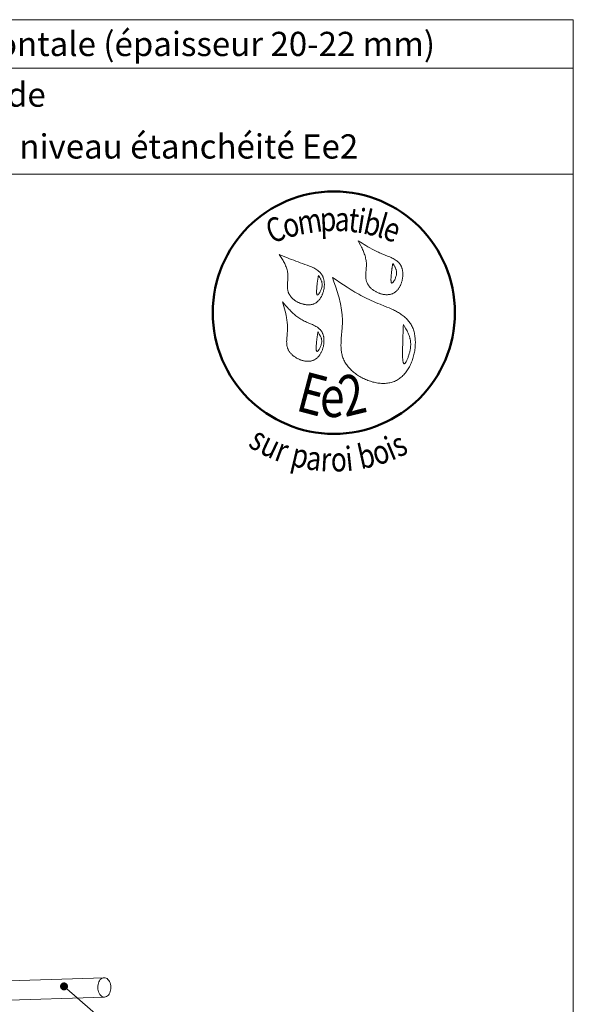
# Model space of a CAD drawing. Units: millimetres. Extents: x 13323 to 14308, y -17532 to -16177.
# Drawn here: x 13965 to 14308, y -16786 to -16177 of the extents above; entities that cross this region are included whole.
import ezdxf

# ---------------------------------------------------------------- set-up
doc = ezdxf.new("R2010")
doc.units = ezdxf.units.MM
doc.header["$LTSCALE"] = 5
doc.layers.add('Ech.1_5', color=7, linetype='Continuous')
doc.styles.add('tahoma-b', font='tahomabd.ttf', dxfattribs={"height": 1})

# ---------------------------------------------------------------- blocks, each defined once
blk = doc.blocks.new('cw-line-extremity4')
at = {"lineweight": 5}
h = blk.add_hatch(color=0, dxfattribs=at)
edge = h.paths.add_edge_path()
edge.add_arc((0, 0), 2.5, 0, 360)

msp = doc.modelspace()

# ---------------------------------------------------------------- linework, layer by layer
at = {"layer": 'Ech.1_5', "color": 190, "lineweight": 15}
for p, q in [((14308.42, -16206.79), (13323.42, -16206.79)), ((14017.83, -16769.51), (13609.85, -16782.47)), ((14018.12, -16781.51), (13609.85, -16794.47))]:
    msp.add_line(p, q, dxfattribs=at)
for points in [[(14308.42, -16272.31), (13323.42, -16272.31), (13323.42, -16176.79), (14308.42, -16176.79), (14308.42, -16272.31)], [(14308.42, -17531.79), (14308.42, -16176.79), (13323.42, -16176.79), (13323.42, -17531.79), (14308.42, -17531.79)], [(14017.74, -16769.48), (14017.11, -16769.58), (14016.49, -16769.82), (14015.92, -16770.2), (14015.39, -16770.71), (14014.93, -16771.34), (14014.54, -16772.07), (14014.23, -16772.88), (14014.01, -16773.76), (14013.89, -16774.68), (14013.87, -16775.62), (14013.95, -16776.56), (14014.13, -16777.48), (14014.4, -16778.34), (14014.76, -16779.13), (14015.2, -16779.84), (14015.7, -16780.43), (14016.26, -16780.91), (14016.86, -16781.25), (14017.48, -16781.45), (14018.12, -16781.51)], [(14018.12, -16781.51), (14018.75, -16781.41), (14019.36, -16781.17), (14019.94, -16780.79), (14020.47, -16780.28), (14020.93, -16779.66), (14021.32, -16778.92), (14021.63, -16778.11), (14021.85, -16777.23), (14021.96, -16776.31), (14021.98, -16775.37), (14021.91, -16774.43), (14021.73, -16773.52), (14021.46, -16772.65), (14021.1, -16771.86), (14020.66, -16771.15), (14020.16, -16770.56), (14019.6, -16770.08), (14019, -16769.74), (14018.38, -16769.54), (14017.74, -16769.48)], [(13992.97, -16774.87), (14060.72, -16833.94), (14080.72, -16833.94)]]:
    msp.add_lwpolyline(points, dxfattribs=at)
at = {"layer": 'Ech.1_5', "color": 154, "lineweight": 20, "true_color": 0x0052a4}
for points in [[(14175.17, -16313.6), (14175.87, -16314.92), (14176.56, -16316.24), (14177.23, -16317.57), (14177.55, -16318.23), (14177.86, -16318.9), (14178.16, -16319.57), (14178.45, -16320.25), (14178.72, -16320.92), (14178.97, -16321.6), (14179.2, -16322.29), (14179.42, -16322.98), (14179.62, -16323.67), (14179.79, -16324.37), (14179.94, -16325.07), (14180.06, -16325.78), (14180.15, -16326.49), (14180.22, -16327.21), (14180.26, -16327.94), (14180.26, -16328.67), (14180.24, -16329.41), (14180.2, -16330.15), (14180.09, -16331.64), (14179.97, -16333.13), (14179.92, -16333.87), (14179.89, -16334.61), (14179.88, -16335.34), (14179.9, -16336.06), (14179.95, -16336.78), (14180, -16337.13), (14180.05, -16337.49), (14180.11, -16337.84), (14180.19, -16338.18), (14180.27, -16338.52), (14180.38, -16338.86), (14180.49, -16339.2), (14180.63, -16339.53), (14180.77, -16339.86), (14180.94, -16340.19), (14181.12, -16340.51), (14181.31, -16340.82), (14181.52, -16341.13), (14181.74, -16341.44), (14181.97, -16341.74), (14182.22, -16342.04), (14182.48, -16342.32), (14182.75, -16342.61), (14183.04, -16342.88), (14183.33, -16343.15), (14183.63, -16343.42), (14183.95, -16343.67), (14184.27, -16343.92), (14184.6, -16344.16), (14184.94, -16344.39), (14185.28, -16344.62), (14185.64, -16344.83), (14186, -16345.04), (14186.36, -16345.24), (14186.74, -16345.42), (14187.11, -16345.6), (14187.5, -16345.77), (14187.88, -16345.93), (14188.27, -16346.08), (14188.66, -16346.22), (14189.06, -16346.34), (14189.45, -16346.46), (14189.85, -16346.56), (14190.25, -16346.65), (14190.65, -16346.73), (14191.05, -16346.8), (14191.45, -16346.86), (14191.85, -16346.9), (14192.25, -16346.93), (14192.64, -16346.94), (14193.04, -16346.94), (14193.42, -16346.93), (14193.81, -16346.91), (14194.19, -16346.87), (14194.57, -16346.81), (14194.94, -16346.74), (14195.31, -16346.66), (14195.67, -16346.55), (14196.02, -16346.44), (14196.37, -16346.31), (14196.71, -16346.16), (14197.04, -16345.99), (14197.36, -16345.81), (14197.68, -16345.61), (14197.98, -16345.4), (14198.28, -16345.17), (14198.57, -16344.93), (14198.85, -16344.68), (14199.12, -16344.41), (14199.38, -16344.13), (14199.63, -16343.84), (14199.88, -16343.53), (14200.11, -16343.22), (14200.34, -16342.9), (14200.56, -16342.56), (14200.76, -16342.22), (14200.96, -16341.87), (14201.15, -16341.51), (14201.33, -16341.14), (14201.5, -16340.77), (14201.66, -16340.39), (14201.81, -16340.01), (14201.95, -16339.62), (14202.08, -16339.22), (14202.2, -16338.82), (14202.31, -16338.42), (14202.41, -16338.01), (14202.5, -16337.6), (14202.58, -16337.19), (14202.65, -16336.78), (14202.71, -16336.37), (14202.76, -16335.95), (14202.79, -16335.54), (14202.82, -16335.13), (14202.83, -16334.72), (14202.84, -16334.31), (14202.83, -16333.9), (14202.82, -16333.5), (14202.79, -16333.1), (14202.75, -16332.7), (14202.7, -16332.31), (14202.64, -16331.93), (14202.56, -16331.55), (14202.48, -16331.17), (14202.38, -16330.81), (14202.27, -16330.45), (14202.16, -16330.1), (14202.02, -16329.75), (14201.88, -16329.42), (14201.73, -16329.09), (14201.56, -16328.78), (14201.38, -16328.48), (14201.19, -16328.18), (14200.99, -16327.9), (14200.77, -16327.62), (14200.55, -16327.36), (14200.32, -16327.1), (14200.07, -16326.85), (14199.82, -16326.61), (14199.56, -16326.38), (14199.29, -16326.15), (14199.01, -16325.93), (14198.73, -16325.72), (14198.14, -16325.32), (14197.52, -16324.94), (14196.87, -16324.58), (14196.21, -16324.24), (14195.53, -16323.92), (14194.83, -16323.6), (14194.12, -16323.3), (14193.41, -16323.01), (14190.51, -16321.88), (14189.8, -16321.59), (14189.09, -16321.29), (14188.39, -16320.99), (14187.71, -16320.68), (14187.03, -16320.37), (14186.36, -16320.05), (14185.04, -16319.39), (14183.74, -16318.71), (14182.47, -16318.01), (14181.22, -16317.3), (14179.99, -16316.58), (14178.77, -16315.84), (14177.57, -16315.1), (14175.17, -16313.6)], [(14126.26, -16322.12), (14127.06, -16323.35), (14127.84, -16324.59), (14128.22, -16325.21), (14128.6, -16325.83), (14128.96, -16326.46), (14129.3, -16327.09), (14129.63, -16327.72), (14129.95, -16328.35), (14130.24, -16329), (14130.51, -16329.64), (14130.76, -16330.29), (14130.98, -16330.95), (14131.18, -16331.62), (14131.34, -16332.29), (14131.48, -16332.96), (14131.58, -16333.65), (14131.64, -16334.35), (14131.68, -16335.05), (14131.68, -16335.76), (14131.65, -16336.47), (14131.61, -16337.19), (14131.56, -16337.91), (14131.45, -16339.36), (14131.4, -16340.08), (14131.36, -16340.8), (14131.34, -16341.51), (14131.34, -16342.22), (14131.38, -16342.92), (14131.41, -16343.27), (14131.45, -16343.61), (14131.5, -16343.95), (14131.56, -16344.29), (14131.63, -16344.63), (14131.72, -16344.96), (14131.82, -16345.29), (14131.94, -16345.62), (14132.07, -16345.94), (14132.21, -16346.26), (14132.37, -16346.58), (14132.55, -16346.89), (14132.74, -16347.19), (14132.94, -16347.5), (14133.15, -16347.79), (14133.38, -16348.08), (14133.62, -16348.37), (14133.88, -16348.65), (14134.14, -16348.92), (14134.41, -16349.19), (14134.7, -16349.45), (14134.99, -16349.71), (14135.3, -16349.95), (14135.61, -16350.19), (14135.93, -16350.43), (14136.26, -16350.65), (14136.59, -16350.87), (14136.94, -16351.08), (14137.29, -16351.28), (14137.64, -16351.47), (14138, -16351.66), (14138.37, -16351.83), (14138.74, -16352), (14139.11, -16352.15), (14139.49, -16352.3), (14139.87, -16352.44), (14140.26, -16352.56), (14140.64, -16352.68), (14141.03, -16352.78), (14141.42, -16352.88), (14141.81, -16352.96), (14142.2, -16353.03), (14142.59, -16353.09), (14142.98, -16353.14), (14143.37, -16353.17), (14143.76, -16353.19), (14144.14, -16353.2), (14144.52, -16353.2), (14144.9, -16353.19), (14145.28, -16353.16), (14145.65, -16353.11), (14146.02, -16353.06), (14146.38, -16352.99), (14146.73, -16352.9), (14147.08, -16352.8), (14147.43, -16352.69), (14147.77, -16352.56), (14148.1, -16352.41), (14148.42, -16352.25), (14148.73, -16352.08), (14149.04, -16351.89), (14149.34, -16351.69), (14149.63, -16351.47), (14149.91, -16351.24), (14150.18, -16350.99), (14150.45, -16350.74), (14150.7, -16350.47), (14150.95, -16350.19), (14151.19, -16349.9), (14151.42, -16349.6), (14151.64, -16349.29), (14151.86, -16348.97), (14152.06, -16348.65), (14152.26, -16348.31), (14152.44, -16347.97), (14152.62, -16347.62), (14152.79, -16347.26), (14152.95, -16346.9), (14153.1, -16346.53), (14153.24, -16346.15), (14153.37, -16345.77), (14153.49, -16345.39), (14153.61, -16345), (14153.71, -16344.61), (14153.89, -16343.82), (14154.03, -16343.02), (14154.13, -16342.22), (14154.16, -16341.82), (14154.19, -16341.42), (14154.2, -16341.02), (14154.21, -16340.62), (14154.2, -16340.22), (14154.18, -16339.83), (14154.16, -16339.44), (14154.12, -16339.06), (14154.07, -16338.67), (14154.02, -16338.3), (14153.95, -16337.92), (14153.87, -16337.56), (14153.78, -16337.19), (14153.68, -16336.84), (14153.57, -16336.49), (14153.45, -16336.15), (14153.31, -16335.82), (14153.17, -16335.5), (14153.01, -16335.18), (14152.85, -16334.88), (14152.67, -16334.58), (14152.48, -16334.29), (14152.28, -16334.01), (14152.07, -16333.74), (14151.86, -16333.48), (14151.63, -16333.23), (14151.39, -16332.98), (14151.15, -16332.75), (14150.89, -16332.52), (14150.63, -16332.29), (14150.09, -16331.86), (14149.52, -16331.46), (14148.92, -16331.09), (14148.3, -16330.73), (14147.66, -16330.39), (14147, -16330.07), (14146.32, -16329.77), (14145.63, -16329.48), (14144.94, -16329.2), (14143.52, -16328.67), (14142.1, -16328.17), (14140.68, -16327.67), (14139.29, -16327.18), (14137.92, -16326.68), (14136.58, -16326.18), (14135.25, -16325.67), (14133.93, -16325.17), (14132.63, -16324.66), (14131.34, -16324.16), (14128.79, -16323.14), (14126.26, -16322.12)], [(14196.58, -16327.59), (14196.48, -16328.27), (14196.37, -16328.96), (14196.26, -16329.67), (14196.15, -16330.42), (14196.1, -16330.81), (14196.04, -16331.21), (14195.99, -16331.62), (14195.94, -16332.06), (14195.88, -16332.5), (14195.83, -16332.97), (14195.78, -16333.46), (14195.72, -16333.97), (14195.67, -16334.49), (14195.62, -16335.02), (14195.54, -16336.09), (14195.51, -16336.61), (14195.49, -16337.12), (14195.48, -16337.6), (14195.49, -16338.05), (14195.5, -16338.25), (14195.51, -16338.45), (14195.53, -16338.64), (14195.55, -16338.82), (14195.57, -16338.98), (14195.6, -16339.13), (14195.64, -16339.27), (14195.68, -16339.38), (14195.72, -16339.49), (14195.78, -16339.57), (14195.83, -16339.64), (14195.9, -16339.69), (14195.97, -16339.72), (14196.04, -16339.72), (14196.13, -16339.71), (14196.21, -16339.68), (14196.31, -16339.63), (14196.41, -16339.56), (14196.51, -16339.47), (14196.62, -16339.37), (14196.73, -16339.25), (14196.84, -16339.12), (14196.95, -16338.97), (14197.07, -16338.81), (14197.19, -16338.64), (14197.3, -16338.46), (14197.54, -16338.07), (14197.77, -16337.64), (14197.99, -16337.19), (14198.19, -16336.72), (14198.38, -16336.24), (14198.55, -16335.75), (14198.69, -16335.26), (14198.8, -16334.79), (14198.88, -16334.32), (14198.93, -16333.88), (14198.94, -16333.44), (14198.93, -16333.01), (14198.89, -16332.6), (14198.83, -16332.2), (14198.74, -16331.81), (14198.64, -16331.42), (14198.51, -16331.05), (14198.37, -16330.68), (14198.21, -16330.32), (14198.04, -16329.97), (14197.85, -16329.62), (14197.45, -16328.93), (14197.03, -16328.26), (14196.58, -16327.59)], [(14150.5, -16335), (14150.39, -16335.68), (14150.29, -16336.37), (14150.18, -16337.08), (14150.07, -16337.83), (14150.02, -16338.22), (14149.96, -16338.62), (14149.91, -16339.04), (14149.86, -16339.47), (14149.8, -16339.92), (14149.75, -16340.38), (14149.7, -16340.87), (14149.64, -16341.38), (14149.59, -16341.9), (14149.54, -16342.44), (14149.46, -16343.51), (14149.43, -16344.03), (14149.41, -16344.53), (14149.4, -16345.01), (14149.41, -16345.46), (14149.42, -16345.67), (14149.43, -16345.87), (14149.44, -16346.05), (14149.47, -16346.23), (14149.49, -16346.39), (14149.52, -16346.54), (14149.56, -16346.68), (14149.6, -16346.8), (14149.64, -16346.9), (14149.69, -16346.98), (14149.75, -16347.05), (14149.82, -16347.1), (14149.89, -16347.13), (14149.96, -16347.13), (14150.04, -16347.12), (14150.13, -16347.09), (14150.23, -16347.04), (14150.33, -16346.97), (14150.43, -16346.88), (14150.54, -16346.78), (14150.65, -16346.66), (14150.76, -16346.53), (14150.87, -16346.38), (14150.99, -16346.22), (14151.1, -16346.05), (14151.22, -16345.87), (14151.46, -16345.48), (14151.68, -16345.05), (14151.9, -16344.6), (14152.11, -16344.13), (14152.3, -16343.65), (14152.47, -16343.16), (14152.61, -16342.67), (14152.72, -16342.2), (14152.8, -16341.74), (14152.84, -16341.29), (14152.86, -16340.85), (14152.85, -16340.43), (14152.81, -16340.01), (14152.75, -16339.61), (14152.66, -16339.22), (14152.56, -16338.84), (14152.43, -16338.46), (14152.29, -16338.09), (14152.13, -16337.73), (14151.96, -16337.38), (14151.77, -16337.03), (14151.37, -16336.34), (14150.94, -16335.67), (14150.5, -16335)], [(14159.25, -16336.21), (14160.17, -16338.89), (14161.08, -16341.56), (14161.52, -16342.91), (14161.95, -16344.25), (14162.37, -16345.6), (14162.77, -16346.95), (14163.14, -16348.3), (14163.5, -16349.66), (14163.84, -16351.02), (14164.15, -16352.39), (14164.43, -16353.76), (14164.68, -16355.14), (14164.89, -16356.52), (14165.08, -16357.91), (14165.22, -16359.31), (14165.28, -16360.01), (14165.32, -16360.71), (14165.36, -16361.42), (14165.38, -16362.13), (14165.4, -16362.84), (14165.4, -16363.55), (14165.39, -16364.26), (14165.37, -16364.98), (14165.3, -16366.42), (14165.2, -16367.86), (14165.08, -16369.3), (14164.83, -16372.19), (14164.71, -16373.63), (14164.61, -16375.07), (14164.55, -16376.49), (14164.53, -16377.2), (14164.52, -16377.91), (14164.52, -16378.61), (14164.54, -16379.31), (14164.57, -16380.01), (14164.62, -16380.7), (14164.69, -16381.39), (14164.78, -16382.07), (14164.88, -16382.75), (14165.01, -16383.42), (14165.16, -16384.09), (14165.33, -16384.75), (14165.53, -16385.41), (14165.75, -16386.06), (14166, -16386.7), (14166.28, -16387.34), (14166.59, -16387.97), (14166.93, -16388.59), (14167.29, -16389.2), (14167.69, -16389.81), (14168.1, -16390.41), (14168.55, -16390.99), (14169.01, -16391.57), (14169.5, -16392.14), (14170.01, -16392.69), (14170.54, -16393.24), (14171.1, -16393.77), (14171.67, -16394.29), (14172.26, -16394.79), (14172.87, -16395.29), (14173.49, -16395.77), (14174.13, -16396.23), (14174.78, -16396.68), (14175.45, -16397.12), (14176.14, -16397.54), (14176.83, -16397.94), (14177.54, -16398.32), (14178.25, -16398.69), (14178.98, -16399.04), (14179.71, -16399.38), (14180.45, -16399.69), (14181.2, -16399.98), (14181.96, -16400.26), (14182.72, -16400.51), (14183.48, -16400.74), (14184.25, -16400.96), (14185.01, -16401.15), (14185.78, -16401.32), (14186.56, -16401.46), (14187.33, -16401.58), (14188.09, -16401.68), (14188.86, -16401.76), (14189.62, -16401.81), (14190.38, -16401.83), (14191.14, -16401.83), (14191.89, -16401.8), (14192.63, -16401.75), (14193.36, -16401.67), (14194.09, -16401.56), (14194.81, -16401.42), (14195.51, -16401.26), (14196.21, -16401.06), (14196.89, -16400.84), (14197.56, -16400.59), (14198.21, -16400.3), (14198.85, -16399.99), (14199.48, -16399.64), (14200.09, -16399.26), (14200.68, -16398.86), (14201.26, -16398.43), (14201.83, -16397.97), (14202.37, -16397.49), (14202.9, -16396.98), (14203.42, -16396.45), (14203.91, -16395.89), (14204.4, -16395.31), (14204.86, -16394.72), (14205.31, -16394.1), (14205.74, -16393.47), (14206.15, -16392.81), (14206.55, -16392.14), (14206.92, -16391.46), (14207.28, -16390.76), (14207.63, -16390.05), (14207.95, -16389.32), (14208.26, -16388.58), (14208.55, -16387.83), (14208.82, -16387.08), (14209.07, -16386.31), (14209.3, -16385.54), (14209.51, -16384.76), (14209.71, -16383.97), (14209.88, -16383.18), (14210.04, -16382.39), (14210.17, -16381.59), (14210.29, -16380.79), (14210.39, -16379.99), (14210.47, -16379.19), (14210.52, -16378.4), (14210.56, -16377.6), (14210.58, -16376.81), (14210.57, -16376.02), (14210.55, -16375.24), (14210.5, -16374.46), (14210.44, -16373.7), (14210.35, -16372.94), (14210.24, -16372.19), (14210.11, -16371.45), (14209.96, -16370.72), (14209.79, -16370), (14209.59, -16369.3), (14209.37, -16368.61), (14209.14, -16367.94), (14208.87, -16367.28), (14208.59, -16366.64), (14208.28, -16366.02), (14207.95, -16365.42), (14207.6, -16364.84), (14207.23, -16364.28), (14206.84, -16363.73), (14206.42, -16363.21), (14205.99, -16362.7), (14205.53, -16362.2), (14205.06, -16361.73), (14204.57, -16361.26), (14204.07, -16360.82), (14203.55, -16360.38), (14203.01, -16359.96), (14202.46, -16359.55), (14201.89, -16359.16), (14201.31, -16358.78), (14200.72, -16358.4), (14200.12, -16358.04), (14199.5, -16357.69), (14198.88, -16357.35), (14198.25, -16357.01), (14197.6, -16356.68), (14196.95, -16356.36), (14195.62, -16355.75), (14194.27, -16355.15), (14192.9, -16354.57), (14191.52, -16354), (14188.73, -16352.88), (14187.34, -16352.32), (14185.96, -16351.76), (14184.59, -16351.18), (14183.24, -16350.58), (14181.92, -16349.97), (14180.61, -16349.34), (14179.32, -16348.7), (14178.05, -16348.04), (14176.79, -16347.37), (14175.55, -16346.68), (14174.33, -16345.98), (14173.12, -16345.27), (14171.92, -16344.56), (14170.73, -16343.83), (14169.55, -16343.09), (14168.38, -16342.35), (14166.07, -16340.84), (14163.78, -16339.31), (14161.51, -16337.76), (14159.25, -16336.21)], [(14128.29, -16351.28), (14129.12, -16354.17), (14129.52, -16355.63), (14129.9, -16357.08), (14130.25, -16358.54), (14130.57, -16360.01), (14130.71, -16360.75), (14130.85, -16361.48), (14130.97, -16362.22), (14131.07, -16362.97), (14131.17, -16363.71), (14131.25, -16364.46), (14131.31, -16365.21), (14131.36, -16365.97), (14131.39, -16366.72), (14131.4, -16367.48), (14131.39, -16368.25), (14131.37, -16369.02), (14131.32, -16369.79), (14131.26, -16370.56), (14131.11, -16372.11), (14130.97, -16373.66), (14130.91, -16374.43), (14130.87, -16375.19), (14130.86, -16375.95), (14130.87, -16376.7), (14130.92, -16377.45), (14130.96, -16377.81), (14131.01, -16378.18), (14131.07, -16378.54), (14131.14, -16378.9), (14131.22, -16379.26), (14131.32, -16379.61), (14131.44, -16379.96), (14131.56, -16380.31), (14131.71, -16380.65), (14131.87, -16380.99), (14132.04, -16381.33), (14132.24, -16381.66), (14132.44, -16381.98), (14132.66, -16382.3), (14132.9, -16382.62), (14133.15, -16382.93), (14133.41, -16383.23), (14133.69, -16383.53), (14133.97, -16383.82), (14134.27, -16384.11), (14134.58, -16384.39), (14134.9, -16384.66), (14135.23, -16384.92), (14135.56, -16385.17), (14135.91, -16385.42), (14136.26, -16385.66), (14136.63, -16385.89), (14137, -16386.11), (14137.37, -16386.32), (14137.75, -16386.52), (14138.14, -16386.71), (14138.53, -16386.89), (14138.93, -16387.05), (14139.33, -16387.21), (14139.73, -16387.36), (14140.14, -16387.49), (14140.54, -16387.61), (14140.95, -16387.72), (14141.36, -16387.82), (14141.77, -16387.9), (14142.19, -16387.98), (14142.6, -16388.03), (14143.01, -16388.08), (14143.41, -16388.11), (14143.82, -16388.12), (14144.22, -16388.12), (14144.62, -16388.11), (14145.02, -16388.08), (14145.41, -16388.03), (14145.8, -16387.97), (14146.18, -16387.89), (14146.55, -16387.8), (14146.92, -16387.69), (14147.28, -16387.56), (14147.64, -16387.41), (14147.98, -16387.25), (14148.32, -16387.06), (14148.65, -16386.87), (14148.97, -16386.65), (14149.28, -16386.42), (14149.58, -16386.17), (14149.88, -16385.91), (14150.16, -16385.63), (14150.44, -16385.34), (14150.7, -16385.04), (14150.96, -16384.73), (14151.2, -16384.4), (14151.44, -16384.06), (14151.67, -16383.71), (14151.88, -16383.36), (14152.09, -16382.99), (14152.29, -16382.61), (14152.47, -16382.23), (14152.65, -16381.84), (14152.82, -16381.44), (14152.97, -16381.04), (14153.12, -16380.63), (14153.25, -16380.22), (14153.37, -16379.8), (14153.49, -16379.38), (14153.59, -16378.96), (14153.68, -16378.54), (14153.76, -16378.11), (14153.82, -16377.68), (14153.88, -16377.25), (14153.92, -16376.82), (14153.96, -16376.4), (14153.98, -16375.97), (14153.99, -16375.55), (14153.98, -16375.13), (14153.97, -16374.71), (14153.94, -16374.3), (14153.9, -16373.89), (14153.85, -16373.49), (14153.79, -16373.09), (14153.71, -16372.7), (14153.62, -16372.32), (14153.52, -16371.95), (14153.4, -16371.58), (14153.27, -16371.22), (14153.13, -16370.87), (14152.98, -16370.54), (14152.81, -16370.21), (14152.63, -16369.9), (14152.43, -16369.59), (14152.23, -16369.3), (14152.01, -16369.02), (14151.78, -16368.75), (14151.53, -16368.49), (14151.28, -16368.24), (14151.02, -16367.99), (14150.74, -16367.76), (14150.46, -16367.53), (14150.17, -16367.32), (14149.87, -16367.11), (14149.56, -16366.9), (14148.93, -16366.51), (14148.26, -16366.14), (14147.58, -16365.79), (14146.88, -16365.46), (14146.16, -16365.13), (14144.7, -16364.5), (14143.23, -16363.87), (14142.5, -16363.54), (14141.79, -16363.21), (14141.08, -16362.86), (14140.39, -16362.5), (14139.72, -16362.11), (14139.06, -16361.71), (14138.42, -16361.29), (14137.8, -16360.86), (14137.19, -16360.41), (14136.6, -16359.94), (14136.01, -16359.47), (14135.44, -16358.98), (14134.89, -16358.48), (14134.34, -16357.97), (14133.8, -16357.44), (14133.27, -16356.91), (14132.75, -16356.37), (14132.23, -16355.82), (14131.23, -16354.71), (14130.24, -16353.58), (14128.29, -16351.28)], [(14203.14, -16365.42), (14203.09, -16366.76), (14203.04, -16368.12), (14203.02, -16368.82), (14202.99, -16369.53), (14202.97, -16370.26), (14202.94, -16371.01), (14202.92, -16371.78), (14202.89, -16372.58), (14202.86, -16373.41), (14202.84, -16374.27), (14202.81, -16375.16), (14202.78, -16376.1), (14202.76, -16376.58), (14202.75, -16377.07), (14202.72, -16378.09), (14202.69, -16379.14), (14202.66, -16380.21), (14202.64, -16381.28), (14202.63, -16382.35), (14202.63, -16383.39), (14202.63, -16383.9), (14202.64, -16384.4), (14202.65, -16384.89), (14202.66, -16385.36), (14202.68, -16385.82), (14202.71, -16386.26), (14202.73, -16386.68), (14202.77, -16387.08), (14202.81, -16387.46), (14202.85, -16387.81), (14202.9, -16388.14), (14202.96, -16388.44), (14203.02, -16388.71), (14203.09, -16388.95), (14203.17, -16389.15), (14203.25, -16389.33), (14203.35, -16389.46), (14203.45, -16389.56), (14203.5, -16389.6), (14203.55, -16389.62), (14203.61, -16389.64), (14203.67, -16389.64), (14203.73, -16389.63), (14203.8, -16389.62), (14203.86, -16389.59), (14203.93, -16389.55), (14204.08, -16389.44), (14204.22, -16389.3), (14204.38, -16389.12), (14204.54, -16388.9), (14204.7, -16388.66), (14204.87, -16388.38), (14205.04, -16388.07), (14205.21, -16387.74), (14205.38, -16387.39), (14205.55, -16387.01), (14205.72, -16386.61), (14205.89, -16386.19), (14206.06, -16385.76), (14206.22, -16385.31), (14206.38, -16384.84), (14206.53, -16384.37), (14206.82, -16383.4), (14207.07, -16382.41), (14207.19, -16381.91), (14207.29, -16381.42), (14207.39, -16380.92), (14207.47, -16380.43), (14207.54, -16379.95), (14207.59, -16379.47), (14207.63, -16379.01), (14207.66, -16378.55), (14207.68, -16378.1), (14207.68, -16377.65), (14207.68, -16377.21), (14207.66, -16376.78), (14207.63, -16376.36), (14207.59, -16375.94), (14207.54, -16375.53), (14207.48, -16375.13), (14207.41, -16374.73), (14207.33, -16374.34), (14207.24, -16373.95), (14207.14, -16373.57), (14206.93, -16372.82), (14206.68, -16372.09), (14206.4, -16371.37), (14206.1, -16370.67), (14205.78, -16369.99), (14205.44, -16369.31), (14205.08, -16368.65), (14204.71, -16367.99), (14203.93, -16366.7), (14203.14, -16365.42)], [(14150.23, -16369.91), (14150.12, -16370.59), (14150.02, -16371.28), (14149.91, -16371.99), (14149.8, -16372.74), (14149.75, -16373.13), (14149.69, -16373.53), (14149.64, -16373.94), (14149.59, -16374.38), (14149.53, -16374.83), (14149.48, -16375.29), (14149.43, -16375.78), (14149.37, -16376.29), (14149.32, -16376.81), (14149.27, -16377.35), (14149.19, -16378.41), (14149.16, -16378.94), (14149.14, -16379.44), (14149.13, -16379.92), (14149.14, -16380.37), (14149.15, -16380.58), (14149.16, -16380.77), (14149.17, -16380.96), (14149.2, -16381.14), (14149.22, -16381.3), (14149.25, -16381.45), (14149.29, -16381.59), (14149.33, -16381.7), (14149.37, -16381.81), (14149.42, -16381.89), (14149.48, -16381.96), (14149.55, -16382.01), (14149.62, -16382.04), (14149.69, -16382.04), (14149.78, -16382.03), (14149.86, -16382), (14149.96, -16381.95), (14150.06, -16381.88), (14150.16, -16381.79), (14150.27, -16381.69), (14150.38, -16381.57), (14150.49, -16381.44), (14150.6, -16381.29), (14150.72, -16381.13), (14150.83, -16380.96), (14150.95, -16380.78), (14151.19, -16380.39), (14151.41, -16379.96), (14151.64, -16379.51), (14151.84, -16379.04), (14152.03, -16378.56), (14152.2, -16378.07), (14152.34, -16377.58), (14152.45, -16377.11), (14152.53, -16376.64), (14152.57, -16376.2), (14152.59, -16375.76), (14152.58, -16375.34), (14152.54, -16374.92), (14152.48, -16374.52), (14152.39, -16374.13), (14152.29, -16373.74), (14152.16, -16373.37), (14152.02, -16373), (14151.86, -16372.64), (14151.69, -16372.29), (14151.5, -16371.94), (14151.1, -16371.25), (14150.67, -16370.58), (14150.23, -16369.91)]]:
    msp.add_lwpolyline(points, dxfattribs=at)
at = {"layer": 'Ech.1_5', "color": 154, "lineweight": 50, "true_color": 0x0052a4}
msp.add_circle((14160.08, -16358.03), 74.99, dxfattribs=at)

# ---------------------------------------------------------------- block references
at = {"layer": 'Ech.1_5', "color": 190, "lineweight": 15, "rotation": 318.9197257538351}
msp.add_blockref('cw-line-extremity4', (13992.97, -16774.87), dxfattribs=at)

# ---------------------------------------------------------------- texts
at = {"layer": 'Ech.1_5', "color": 154, "true_color": 0x0052a4, "style": 'tahoma-b', "width": 0.8}
for s, height, rotation, p in [('t', 15, 353.60916, (14168.64, -16307.8)), ('i', 15, 350.97666, (14173.93, -16308.39)), ('b', 15, 347.36461, (14177.54, -16308.97)), ('C', 15, 20.66889, (14121.55, -16315.52)), ('o', 15, 15.37326, (14130.43, -16312.17)), ('m', 15, 8.97566, (14138.68, -16309.91)), ('p', 15, 2.54744, (14151.76, -16307.84)), ('a', 15, 357.58854, (14160.41, -16307.45)), ('l', 15, 343.75257, (14185.99, -16310.86)), ('e', 15, 340.26297, (14189.49, -16311.88)), ('E', 25, 345.22221, (14135.82, -16418.38)), ('2', 25, 13.48895, (14167.03, -16422.7)), ('e', 25, 359.24068, (14151.41, -16422.49)), ('s', 15, 329.3125, (14106.39, -16440.53)), ('u', 15, 334.62762, (14113.39, -16444.68)), ('i', 15, 22.62569, (14195.71, -16449.78)), ('s', 15, 26.39183, (14200.14, -16447.93)), ('r', 15, 339.5479, (14122.53, -16449.01)), ('i', 15, 6.08301, (14168.12, -16456.13)), ('b', 15, 12.69401, (14176.84, -16455.02)), ('o', 15, 18.40397, (14186.51, -16452.84)), ('p', 15, 346.73597, (14132.7, -16452.57)), ('a', 15, 352.35481, (14142.34, -16454.85)), ('r', 15, 357.06249, (14151.65, -16456.1)), ('o', 15, 1.86128, (14158.42, -16456.44))]:
    msp.add_text(s, height=height, rotation=rotation, dxfattribs=at).set_placement(p)
at = {"layer": 'Ech.1_5', "color": 200, "true_color": 0xa800ff, "insert": (13815.92, -16184.29), "char_height": 15, "width": 970, "attachment_point": 2, "line_spacing_factor": 1.08}
msp.add_mtext('{\\fArial|b1|i0;\\W1.000000;\\H15.000000;\\c16711848;BARDAGES EN LAMES : lames à emboitement - pose horizontale (épaisseur 20-22 mm)}', dxfattribs=at)
at = {"layer": 'Ech.1_5', "color": 4, "true_color": 0x00ffff, "char_height": 15, "width": 970, "attachment_point": 2, "line_spacing_factor": 1.08}
for s, insert in [('{\\fArial|b0|i0;\\W1.000000;\\H15.000000;\\c16711848;avec exigences globales feu façade}', (13815.92, -16215.65)), ('{\\fArial|b0|i0;\\W1.000000;\\H15.000000;\\c16711848;Traversée de paroi - Détail sur Fourreau - Compatible niveau étanchéité Ee2}', (13815.92, -16247.7))]:
    msp.add_mtext(s, dxfattribs=dict(at, insert=insert))

doc.saveas('drawing.dxf')
